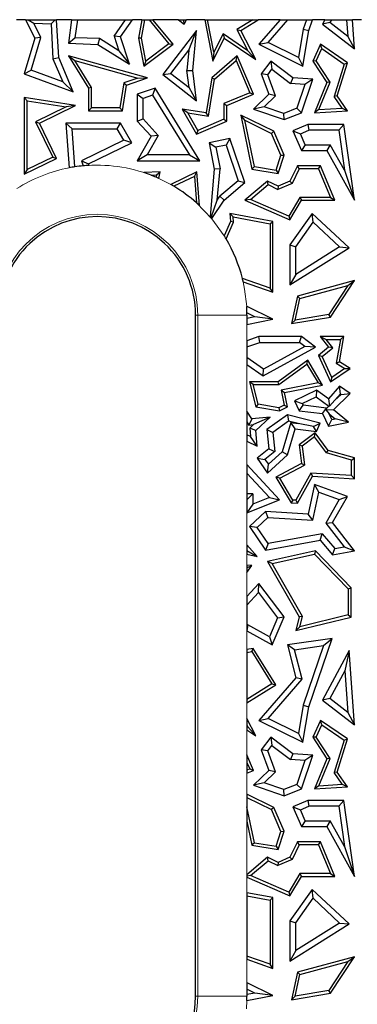
# Model space of a CAD drawing. Units: millimetres. Extents: x 0 to 420, y 0 to 297.
# Drawn here: x 193 to 202, y 198 to 222 of the extents above; entities that cross this region are included whole.
import ezdxf

# ---------------------------------------------------------------- set-up
doc = ezdxf.new("R2010")
doc.units = ezdxf.units.MM

msp = doc.modelspace()

# ---------------------------------------------------------------- linework, layer by layer
at = {"color": 7, "linetype": 'Continuous', "lineweight": 25}
for p, q in [((193.5728, 222.3266), (193.3518, 222.3266)), ((193.5728, 222.3266), (193.7989, 221.877)), ((193.5728, 222.3266), (193.6381, 222.3266)), ((193.6381, 222.3266), (193.7749, 222.2387)), ((193.6381, 222.3266), (194.2987, 222.3266)), ((194.1965, 222.2227), (194.2987, 222.3266)), ((194.2987, 222.3266), (194.332, 222.3266)), ((194.6977, 222.3266), (194.332, 222.3266)), ((194.3829, 221.4077), (194.332, 222.3266)), ((194.6977, 222.3266), (194.6185, 221.7522)), ((194.6977, 222.3266), (194.8401, 222.3266)), ((194.8401, 222.3266), (194.7795, 221.8873)), ((194.8401, 222.3266), (196.0117, 222.3266)), ((195.7356, 221.9288), (196.0117, 222.3266)), ((195.8915, 221.906), (196.1834, 222.3266)), ((196.0117, 222.3266), (196.1834, 222.3266)), ((196.4139, 222.3266), (196.1834, 222.3266)), ((196.4139, 222.3266), (196.3336, 221.877)), ((196.4053, 221.8772), (196.4855, 222.3266)), ((196.4139, 222.3266), (196.4855, 222.3266)), ((196.4855, 222.3266), (196.5894, 222.3266)), ((196.5894, 222.3266), (197.0717, 221.7393)), ((196.5894, 222.3266), (196.6807, 222.3266)), ((197.3032, 222.3266), (196.6807, 222.3266)), ((197.173, 221.7272), (196.6807, 222.3266)), ((197.3032, 222.3266), (197.4436, 222.2181)), ((197.3032, 222.3266), (197.4213, 222.3266)), ((197.4213, 222.3266), (197.4436, 222.2181)), ((197.4213, 222.3266), (197.5039, 222.3266)), ((197.4436, 222.2181), (197.5039, 222.3266)), ((197.9463, 222.3266), (197.5039, 222.3266)), ((197.9463, 222.3266), (198.1423, 221.3176)), ((197.9463, 222.3266), (198.0181, 222.3266)), ((198.1719, 221.5346), (198.0181, 222.3266)), ((198.0181, 222.3266), (199.1211, 222.3266)), ((199.1211, 222.3266), (198.7343, 222.0844)), ((198.8269, 222.0592), (199.2539, 222.3266)), ((199.1211, 222.3266), (199.2539, 222.3266)), ((199.7922, 222.3266), (199.2539, 222.3266)), ((199.7922, 222.3266), (199.2717, 221.7272)), ((199.4974, 221.772), (199.979, 222.3266)), ((199.7922, 222.3266), (199.979, 222.3266)), ((199.979, 222.3266), (200.4305, 222.3266)), ((200.4305, 222.3266), (200.3509, 222.0941)), ((200.4305, 222.3266), (200.5796, 222.3266)), ((200.488, 222.0592), (200.5796, 222.3266)), ((200.8824, 222.3266), (200.5796, 222.3266)), ((200.8824, 222.3266), (200.8245, 222.2181)), ((201.005, 222.2568), (200.8245, 222.2181)), ((200.8824, 222.3266), (201.0423, 222.3266)), ((201.0423, 222.3266), (201.005, 222.2568)), ((201.4399, 221.9204), (201.005, 222.2568)), ((201.0423, 222.3266), (201.4103, 222.3266)), ((201.4103, 222.3266), (201.4399, 221.9204)), ((201.4103, 222.3266), (201.5518, 222.3266)), ((201.7728, 222.3266), (201.5518, 222.3266)), ((201.6035, 221.6154), (201.5518, 222.3266)), ((193.9501, 221.8904), (193.7749, 222.2387)), ((193.7749, 222.2387), (194.1965, 222.2227)), ((194.1965, 222.2227), (194.2434, 221.3754)), ((197.7484, 222.0592), (196.9215, 220.9901)), ((197.561, 221.5864), (197.7484, 222.0592)), ((197.6548, 221.0896), (197.7484, 222.0592)), ((198.7343, 222.0844), (199.0027, 221.5679)), ((198.7343, 222.0844), (198.8269, 222.0592)), ((199.194, 221.3528), (198.8269, 222.0592)), ((200.3509, 222.0941), (200.2335, 221.4039)), ((200.3406, 221.1926), (200.488, 222.0592)), ((200.3509, 222.0941), (200.488, 222.0592)), ((200.8245, 222.2181), (201.6035, 221.6154)), ((193.7989, 221.877), (193.5416, 221.0093)), ((193.7144, 221.0958), (193.9501, 221.8904)), ((193.9501, 221.8904), (193.7989, 221.877)), ((194.6185, 221.7522), (194.7795, 221.8873)), ((195.381, 221.8645), (194.7795, 221.8873)), ((195.381, 221.8645), (195.3382, 221.7249)), ((195.8529, 221.5705), (195.381, 221.8645)), ((195.8915, 221.906), (195.7356, 221.9288)), ((195.7356, 221.9288), (195.8529, 221.5705)), ((196.1076, 221.2456), (195.8915, 221.906)), ((196.4053, 221.8772), (196.3336, 221.877)), ((196.3336, 221.877), (196.4615, 221.1926)), ((196.51, 221.3172), (196.4053, 221.8772)), ((198.1423, 221.3176), (198.422, 221.877)), ((198.395, 221.9806), (198.1719, 221.5346)), ((199.0027, 221.5679), (198.395, 221.9806)), ((198.395, 221.9806), (198.422, 221.877)), ((198.422, 221.877), (199.194, 221.3528)), ((199.2717, 221.7272), (199.4974, 221.772)), ((200.2335, 221.4039), (199.4974, 221.772)), ((201.4399, 221.9204), (201.6035, 221.6154)), ((194.6185, 221.7522), (195.3382, 221.7249)), ((195.3382, 221.7249), (196.1076, 221.2456)), ((195.8529, 221.5705), (196.1076, 221.2456)), ((196.4615, 221.1926), (197.173, 221.7272)), ((197.0717, 221.7393), (196.51, 221.3172)), ((197.0717, 221.7393), (197.173, 221.7272)), ((197.1194, 221.0154), (197.561, 221.5864)), ((197.561, 221.5864), (197.5129, 221.0875)), ((198.1719, 221.5346), (198.1423, 221.3176)), ((199.194, 221.3528), (199.0027, 221.5679)), ((199.2717, 221.7272), (200.3406, 221.1926)), ((200.774, 221.7272), (200.5866, 221.3161)), ((200.6669, 221.3221), (200.8033, 221.6215)), ((200.8033, 221.6215), (200.774, 221.7272)), ((201.4325, 221.2748), (200.774, 221.7272)), ((200.8033, 221.6215), (201.3497, 221.2461)), ((194.2434, 221.3754), (194.3829, 221.4077)), ((194.2434, 221.3754), (194.4823, 220.8114)), ((194.7395, 220.5657), (194.3829, 221.4077)), ((194.6185, 221.4493), (195.11, 220.6576)), ((194.6185, 221.4493), (194.7738, 221.3328)), ((196.5522, 220.9108), (194.6185, 221.4493)), ((195.1806, 220.6777), (194.7738, 221.3328)), ((194.7738, 221.3328), (196.3147, 220.9037)), ((196.51, 221.3172), (196.4615, 221.1926)), ((198.738, 221.4493), (198.1182, 220.9108)), ((198.1839, 220.8745), (198.711, 221.3323)), ((198.711, 221.3323), (198.738, 221.4493)), ((198.711, 221.3323), (199.0443, 220.5457)), ((199.1367, 220.5083), (198.738, 221.4493)), ((199.5608, 221.3161), (199.3279, 221.0093)), ((199.5608, 221.3161), (199.5878, 221.1185)), ((200.0947, 220.9108), (199.5608, 221.3161)), ((200.2335, 221.4039), (200.3406, 221.1926)), ((200.6669, 221.3221), (200.5866, 221.3161)), ((200.5866, 221.3161), (200.9266, 220.7937)), ((201.0059, 220.8012), (200.6669, 221.3221)), ((193.5416, 221.0093), (193.7144, 221.0958)), ((194.4823, 220.8114), (193.7144, 221.0958)), ((197.5129, 221.0875), (197.6548, 221.0896)), ((197.5657, 220.6702), (197.5129, 221.0875)), ((197.7484, 220.3506), (197.6548, 221.0896)), ((199.4867, 220.9852), (199.5878, 221.1185)), ((199.5878, 221.1185), (200.0428, 220.7731)), ((201.3497, 221.2461), (201.1031, 220.4554)), ((201.1807, 220.4674), (201.4325, 221.2748)), ((201.3497, 221.2461), (201.4325, 221.2748)), ((193.5416, 221.0093), (194.7395, 220.5657)), ((194.4823, 220.8114), (194.7395, 220.5657)), ((196.3147, 220.9037), (195.9742, 220.7865)), ((196.0373, 220.7337), (196.5522, 220.9108)), ((196.3147, 220.9037), (196.5522, 220.9108)), ((196.9215, 220.9901), (197.1194, 221.0154)), ((196.9215, 220.9901), (197.7484, 220.3506)), ((197.1194, 221.0154), (197.5657, 220.6702)), ((198.1182, 220.9108), (197.9841, 220.059)), ((198.0429, 219.979), (198.1839, 220.8745)), ((198.1182, 220.9108), (198.1839, 220.8745)), ((199.4867, 220.9852), (199.3279, 221.0093)), ((199.3279, 221.0093), (199.5096, 220.5083)), ((199.6733, 220.4707), (199.4867, 220.9852)), ((200.0947, 220.9108), (200.0428, 220.7731)), ((200.5866, 220.8757), (200.0947, 220.9108)), ((200.3068, 220.059), (200.5866, 220.8757)), ((200.5866, 220.8757), (200.3938, 220.7481)), ((200.7338, 220.1359), (201.0059, 220.8012)), ((201.0059, 220.8012), (200.9266, 220.7937)), ((195.1806, 220.6777), (195.11, 220.6576)), ((195.11, 220.6576), (195.11, 220.1061)), ((195.1806, 220.1766), (195.1806, 220.6777)), ((195.9742, 220.7865), (195.8785, 220.1766)), ((195.9388, 220.1061), (196.0373, 220.7337)), ((195.9742, 220.7865), (196.0373, 220.7337)), ((196.7367, 220.6576), (196.3007, 220.5083)), ((196.7367, 220.6576), (196.6758, 220.4876)), ((197.8267, 218.8893), (196.7367, 220.6576)), ((197.7484, 220.3506), (197.5657, 220.6702)), ((200.3938, 220.7481), (200.0428, 220.7731)), ((200.3938, 220.7481), (200.1944, 220.1661)), ((200.9266, 220.7937), (200.6261, 220.059)), ((193.5416, 220.4303), (193.5416, 218.5608)), ((193.6121, 220.3478), (193.5416, 220.4303)), ((194.7966, 220.2334), (193.5416, 220.4303)), ((193.6121, 218.6732), (193.6121, 220.3478)), ((193.6121, 220.3478), (194.5629, 220.1987)), ((196.3007, 220.5083), (196.4417, 220.4075)), ((196.3007, 220.5083), (196.3007, 219.8512)), ((196.6758, 220.4876), (196.4417, 220.4075)), ((196.4417, 219.9063), (196.4417, 220.4075)), ((196.6758, 220.4876), (197.574, 219.0304)), ((199.0443, 220.5457), (198.4175, 220.2801)), ((198.488, 220.2334), (199.1367, 220.5083)), ((199.0443, 220.5457), (199.1367, 220.5083)), ((199.5096, 220.5083), (199.1367, 220.1457)), ((199.6733, 220.4707), (199.3997, 220.2047)), ((199.6733, 220.4707), (199.5096, 220.5083)), ((201.1807, 220.4674), (201.1031, 220.4554)), ((201.3026, 220.1692), (201.1031, 220.4554)), ((201.4325, 220.1061), (201.1807, 220.4674)), ((194.5629, 220.1987), (193.8184, 219.8383)), ((193.9126, 219.8056), (194.7966, 220.2334)), ((194.7966, 220.2334), (194.5629, 220.1987)), ((195.1806, 220.1766), (195.11, 220.1061)), ((195.11, 220.1061), (195.9388, 220.1061)), ((195.8785, 220.1766), (195.1806, 220.1766)), ((195.8785, 220.1766), (195.9388, 220.1061)), ((197.534, 220.0545), (197.4004, 220.1457)), ((197.9841, 220.059), (197.4004, 220.1457)), ((197.4004, 220.1457), (197.7484, 219.5389)), ((198.4175, 220.2801), (198.4175, 219.899)), ((198.4175, 220.2801), (198.488, 220.2334)), ((198.488, 219.8523), (198.488, 220.2334)), ((199.3997, 220.2047), (199.1367, 220.1457)), ((199.1367, 220.1457), (199.8825, 219.8901)), ((199.8789, 220.0405), (199.3997, 220.2047)), ((200.1944, 220.1661), (199.8789, 220.0405)), ((200.1944, 220.1661), (200.3068, 220.059)), ((200.7338, 220.1359), (200.6261, 220.059)), ((200.6261, 220.059), (201.4325, 220.1061)), ((200.7338, 220.1359), (201.3026, 220.1692)), ((201.3026, 220.1692), (201.4325, 220.1061)), ((196.3007, 219.8512), (196.4417, 219.9063)), ((196.3007, 219.8512), (196.6372, 219.486)), ((196.8105, 219.5062), (196.4417, 219.9063)), ((197.7784, 219.6282), (197.534, 220.0545)), ((197.534, 220.0545), (198.0429, 219.979)), ((197.7484, 219.5389), (198.488, 219.8523)), ((198.4175, 219.899), (197.7784, 219.6282)), ((198.0429, 219.979), (197.9841, 220.059)), ((198.4175, 219.899), (198.488, 219.8523)), ((198.8269, 220.0012), (199.0992, 218.6842)), ((198.925, 219.875), (198.8269, 220.0012)), ((199.6354, 219.6076), (198.8269, 220.0012)), ((199.1585, 218.7458), (198.925, 219.875)), ((198.925, 219.875), (199.5808, 219.5557)), ((199.8825, 219.8901), (199.8789, 220.0405)), ((199.8825, 219.8901), (200.3068, 220.059)), ((193.8184, 219.8383), (194.2361, 218.9752)), ((193.8184, 219.8383), (193.9126, 219.8056)), ((194.3303, 218.9424), (193.9126, 219.8056)), ((194.7098, 219.6645), (194.558, 219.8056)), ((195.8915, 219.8056), (194.558, 219.8056)), ((194.558, 219.8056), (194.6383, 218.7158)), ((194.7098, 219.6645), (195.8103, 219.6645)), ((194.778, 218.7397), (194.7098, 219.6645)), ((195.8103, 219.6645), (195.8915, 219.8056)), ((195.9701, 219.3898), (195.8103, 219.6645)), ((196.1685, 219.3291), (195.8915, 219.8056)), ((197.7784, 219.6282), (197.7484, 219.5389)), ((199.6354, 219.6076), (199.5808, 219.5557)), ((199.8825, 219.0244), (199.6354, 219.6076)), ((200.4626, 219.7737), (200.1019, 219.6209)), ((200.1019, 219.6209), (200.2869, 219.5461)), ((200.1019, 219.6209), (200.3068, 219.1374)), ((200.2869, 219.5461), (200.4913, 219.6327)), ((200.4626, 219.7737), (200.4913, 219.6327)), ((201.3416, 219.7737), (200.4626, 219.7737)), ((201.2191, 219.6327), (200.4913, 219.6327)), ((201.3416, 219.7737), (201.2191, 219.6327)), ((201.2191, 219.6327), (201.3577, 218.6551)), ((201.6035, 217.9259), (201.3416, 219.7737)), ((195.9701, 219.3898), (194.9358, 218.8894)), ((196.1685, 219.3291), (195.9701, 219.3898)), ((196.6372, 219.486), (196.3007, 218.8893)), ((196.8105, 219.5062), (196.5422, 219.0304)), ((196.8105, 219.5062), (196.6372, 219.486)), ((198.5601, 219.429), (198.0523, 219.3291)), ((198.5601, 219.429), (198.4667, 219.2668)), ((198.9298, 218.3543), (198.5601, 219.429)), ((199.8073, 219.0212), (199.5808, 219.5557)), ((200.4002, 219.2785), (200.2869, 219.5461)), ((195.11, 218.817), (196.1685, 219.3291)), ((198.0523, 219.3291), (198.218, 219.2179)), ((198.0523, 219.3291), (198.1793, 218.6842)), ((198.4667, 219.2668), (198.218, 219.2179)), ((198.218, 219.2179), (198.3215, 218.6918)), ((198.4667, 219.2668), (198.765, 218.3998)), ((200.4002, 219.2785), (200.3068, 219.1374)), ((200.3068, 219.1374), (200.9266, 219.1374)), ((200.4002, 219.2785), (201.0094, 219.2785)), ((201.0094, 219.2785), (200.9266, 219.1374)), ((200.9266, 219.1374), (201.6035, 217.9259)), ((201.3577, 218.6551), (201.0094, 219.2785)), ((193.5416, 218.5608), (194.3303, 218.9424)), ((194.2361, 218.9752), (193.6121, 218.6732)), ((194.2361, 218.9752), (194.3303, 218.9424)), ((194.9358, 218.8894), (194.979, 218.7644)), ((194.9358, 218.8894), (195.11, 218.817)), ((196.5422, 219.0304), (196.3007, 218.8893)), ((196.3007, 218.8893), (197.8267, 218.8893)), ((197.574, 219.0304), (196.5422, 219.0304)), ((197.574, 219.0304), (197.8267, 218.8893)), ((199.6881, 218.6572), (199.8073, 219.0212)), ((199.7362, 218.5777), (199.8825, 219.0244)), ((199.8073, 219.0212), (199.8825, 219.0244)), ((193.6121, 218.6732), (193.5416, 218.5608)), ((195.1245, 218.7752), (195.11, 218.817)), ((198.1793, 218.6842), (198.0774, 217.5284)), ((198.3215, 218.6918), (198.1793, 218.6842)), ((198.2545, 217.9308), (198.3215, 218.6918)), ((199.1585, 218.7458), (199.0992, 218.6842)), ((199.0992, 218.6842), (199.7362, 218.5777)), ((199.1585, 218.7458), (199.6881, 218.6572)), ((199.6881, 218.6572), (199.7362, 218.5777)), ((200.2112, 218.765), (200.0288, 218.3903)), ((200.2553, 218.6945), (200.0806, 218.3357)), ((200.2553, 218.6945), (200.2112, 218.765)), ((200.7709, 218.765), (200.2112, 218.765)), ((200.7242, 218.6945), (200.2553, 218.6945)), ((200.7242, 218.6945), (200.7709, 218.765)), ((200.7242, 218.6945), (201.02, 217.9964)), ((201.1265, 217.9259), (200.7709, 218.765)), ((201.3577, 218.6551), (201.6035, 217.9259)), ((196.8595, 218.6154), (196.4621, 218.5988)), ((196.6393, 218.5356), (196.7729, 218.5412)), ((196.7729, 218.5412), (196.7619, 218.4857)), ((196.7729, 218.5412), (196.8595, 218.6154)), ((196.828, 218.4566), (196.8595, 218.6154)), ((197.7584, 218.6154), (197.1199, 218.3086)), ((197.6959, 218.5071), (197.1937, 218.2658)), ((197.6959, 218.5071), (197.7584, 218.6154)), ((197.6959, 218.5071), (197.7448, 217.8633)), ((197.8208, 217.7941), (197.7584, 218.6154)), ((198.765, 218.3998), (198.3164, 218.0213)), ((198.422, 217.9259), (198.9298, 218.3543)), ((198.765, 218.3998), (198.9298, 218.3543)), ((199.4816, 218.3903), (198.9298, 217.9259)), ((199.0625, 217.9454), (199.492, 218.3069)), ((199.492, 218.3069), (199.4816, 218.3903)), ((199.7362, 218.2664), (199.4816, 218.3903)), ((199.492, 218.3069), (199.7342, 218.1889)), ((200.0806, 218.3357), (199.7342, 218.1889)), ((199.7362, 218.2664), (199.7342, 218.1889)), ((200.0288, 218.3903), (199.7362, 218.2664)), ((200.0806, 218.3357), (200.0288, 218.3903)), ((198.1007, 217.5014), (198.2545, 217.9308)), ((198.1179, 217.4811), (198.422, 217.9259)), ((198.2545, 217.9308), (198.3164, 218.0213)), ((198.3164, 218.0213), (198.422, 217.9259)), ((199.0625, 217.9454), (198.9298, 217.9259)), ((198.9298, 217.9259), (200.0288, 217.4513)), ((199.9995, 217.5408), (199.0625, 217.9454)), ((200.2664, 217.9964), (199.9995, 217.5408)), ((200.0288, 217.4513), (200.3068, 217.9259)), ((201.02, 217.9964), (200.2664, 217.9964)), ((200.2664, 217.9964), (200.3068, 217.9259)), ((200.3068, 217.9259), (201.1265, 217.9259)), ((201.02, 217.9964), (201.1265, 217.9259)), ((198.5601, 217.6055), (198.5782, 217.406)), ((198.6388, 217.5188), (198.5601, 217.6055)), ((199.6117, 217.406), (198.5601, 217.6055)), ((198.6501, 217.3941), (198.6388, 217.5188)), ((198.6388, 217.5188), (199.5412, 217.3476)), ((199.9995, 217.5408), (200.0288, 217.4513)), ((200.5728, 217.6055), (200.0288, 216.8386)), ((200.5944, 217.3922), (200.5728, 217.6055)), ((201.4715, 216.7655), (200.5728, 217.6055)), ((198.5782, 217.406), (198.424, 217.0604)), ((198.4685, 216.9871), (198.6501, 217.3941)), ((198.6501, 217.3941), (198.5782, 217.406)), ((199.5412, 217.3476), (199.6117, 217.406)), ((199.5412, 217.3476), (199.5412, 215.7827)), ((199.6117, 215.6834), (199.6117, 217.406)), ((200.1699, 216.7936), (200.5944, 217.3922)), ((200.5944, 217.3922), (201.2412, 216.7876)), ((200.0288, 216.8386), (200.1699, 216.7936)), ((200.0288, 216.8386), (200.0288, 215.861)), ((200.0288, 215.861), (201.4715, 216.7655)), ((200.1699, 216.1159), (200.1699, 216.7936)), ((201.2412, 216.7876), (200.1699, 216.1159)), ((201.2412, 216.7876), (201.4715, 216.7655)), ((199.5412, 215.7827), (198.8672, 216.0179)), ((200.1699, 216.1159), (200.0288, 215.861)), ((198.8867, 215.9363), (199.6117, 215.6834)), ((199.6117, 215.6834), (199.5412, 215.7827)), ((201.6035, 215.9673), (200.2112, 215.5872)), ((200.2711, 215.5304), (201.4422, 215.8501)), ((201.4422, 215.8501), (200.9749, 215.1391)), ((201.0169, 215.0745), (201.6035, 215.9673)), ((201.4422, 215.8501), (201.6035, 215.9673)), ((200.2112, 215.5872), (200.0669, 214.9192)), ((200.1577, 215.0055), (200.2711, 215.5304)), ((200.2711, 215.5304), (200.2112, 215.5872)), ((198.9803, 215.3332), (198.9715, 215.337)), ((198.9803, 215.3332), (198.9726, 215.3167)), ((199.6117, 215.0246), (198.9803, 215.3332)), ((197.7235, 198.5266), (197.7235, 215.1266)), ((199.1739, 215.0816), (198.9772, 215.1777)), ((198.9776, 215.1266), (198.9776, 215.0426)), ((199.1739, 215.0816), (198.9776, 215.0426)), ((198.9776, 215.0426), (198.9776, 214.8988)), ((199.6117, 215.0246), (199.1739, 215.0816)), ((200.0669, 214.9192), (201.0169, 215.0745)), ((200.9749, 215.1391), (200.1577, 215.0055)), ((201.0169, 215.0745), (200.9749, 215.1391)), ((198.9776, 214.8988), (199.6117, 215.0246)), ((200.1577, 215.0055), (200.0669, 214.9192)), ((199.2717, 214.6015), (198.9776, 214.4996)), ((199.2954, 214.4605), (199.2717, 214.6015)), ((200.3068, 214.6015), (199.2717, 214.6015)), ((200.2598, 214.4605), (200.3068, 214.6015)), ((200.6534, 214.3415), (200.3068, 214.6015)), ((200.762, 214.6015), (200.9721, 214.3415)), ((200.762, 214.6015), (200.9096, 214.531)), ((201.3416, 214.6015), (200.762, 214.6015)), ((201.2359, 213.9867), (201.3416, 214.6015)), ((201.2579, 214.531), (201.3416, 214.6015)), ((198.9776, 214.4996), (198.9776, 214.3503)), ((198.9776, 214.3503), (199.2954, 214.4605)), ((198.9776, 214.3503), (198.9776, 214.0918)), ((199.2954, 214.4605), (200.2598, 214.4605)), ((199.376, 213.6422), (200.6534, 214.3415)), ((200.3936, 214.3601), (199.385, 213.8079)), ((200.3936, 214.3601), (200.2598, 214.4605)), ((200.6534, 214.3415), (200.3936, 214.3601)), ((200.9721, 214.3415), (200.7268, 214.1394)), ((200.8134, 214.1194), (201.0708, 214.3316)), ((201.0708, 214.3316), (200.9096, 214.531)), ((200.9096, 214.531), (201.2579, 214.531)), ((201.0708, 214.3316), (200.9721, 214.3415)), ((201.2579, 214.531), (201.1583, 213.9515)), ((199.385, 213.8079), (198.9776, 214.0918)), ((198.9776, 214.0918), (198.9776, 213.9198)), ((200.8134, 214.1194), (200.7268, 214.1394)), ((200.7268, 214.1394), (201.0169, 213.5025)), ((201.0464, 213.6078), (200.8134, 214.1194)), ((198.9776, 213.9198), (199.376, 213.6422)), ((200.4626, 214.0291), (199.7362, 213.5025)), ((199.7591, 213.4319), (200.4416, 213.9267)), ((200.4416, 213.9267), (200.4626, 214.0291)), ((200.4416, 213.9267), (200.7129, 213.4716)), ((200.8249, 213.4216), (200.4626, 214.0291)), ((201.1583, 213.9515), (201.2359, 213.9867)), ((201.1583, 213.9515), (201.3659, 213.8247)), ((201.496, 213.8278), (201.2359, 213.9867)), ((199.376, 213.6422), (199.385, 213.8079)), ((201.0169, 213.5025), (201.496, 213.8278)), ((201.0464, 213.6078), (201.0169, 213.5025)), ((201.3659, 213.8247), (201.0464, 213.6078)), ((201.3659, 213.8247), (201.496, 213.8278)), ((199.1295, 213.4319), (199.0388, 213.5025)), ((199.7362, 213.5025), (199.0388, 213.5025)), ((199.0388, 213.5025), (199.194, 212.8907)), ((199.251, 212.9528), (199.1295, 213.4319)), ((199.1295, 213.4319), (199.7591, 213.4319)), ((199.7591, 213.4319), (199.7362, 213.5025)), ((200.7129, 213.4716), (199.8137, 213.2962)), ((199.8964, 213.2405), (200.8249, 213.4216)), ((200.8249, 213.4216), (200.7129, 213.4716)), ((201.2359, 213.3931), (200.9721, 213.0878)), ((201.2595, 213.2047), (201.2359, 213.3931)), ((201.496, 213.2119), (201.2359, 213.3931)), ((199.8137, 213.2962), (199.885, 212.9306)), ((199.8137, 213.2962), (199.8964, 213.2405)), ((199.9647, 212.8907), (199.8964, 213.2405)), ((200.6777, 213.2972), (200.1386, 213.0366)), ((200.327, 212.971), (200.6639, 213.1339)), ((200.6777, 213.2972), (200.6639, 213.1339)), ((200.6639, 213.1339), (200.98, 212.9091)), ((200.9721, 213.0878), (200.6777, 213.2972)), ((201.0869, 212.8163), (201.496, 213.2119)), ((201.1264, 213.0506), (201.2595, 213.2047)), ((201.1264, 213.0506), (201.2747, 213.1941)), ((201.2595, 213.2047), (201.2747, 213.1941)), ((201.2747, 213.1941), (201.496, 213.2119)), ((199.251, 212.9528), (199.194, 212.8907)), ((199.194, 212.8907), (199.7692, 212.7962)), ((199.7586, 212.8694), (199.251, 212.9528)), ((199.885, 212.9306), (199.7586, 212.8694)), ((199.7692, 212.7962), (199.9647, 212.8907)), ((199.885, 212.9306), (199.9647, 212.8907)), ((200.1386, 213.0366), (200.327, 212.971)), ((200.1386, 213.0366), (200.2549, 212.7962)), ((200.2549, 212.7962), (200.3483, 212.927)), ((200.327, 212.971), (200.3483, 212.927)), ((200.9179, 212.8581), (200.3483, 212.927)), ((200.9209, 212.852), (200.98, 212.9091)), ((200.9721, 213.0878), (200.9935, 212.9101)), ((200.9935, 212.9101), (200.98, 212.9091)), ((201.1264, 213.0506), (200.9935, 212.9101)), ((199.0992, 212.594), (198.9776, 212.7845)), ((198.9776, 212.7845), (198.9776, 212.5223)), ((199.9647, 212.6938), (199.4625, 212.3355)), ((199.7586, 212.8694), (199.7692, 212.7962)), ((199.9647, 212.6938), (199.9936, 212.5412)), ((200.762, 212.4941), (199.9647, 212.6938)), ((200.2549, 212.7962), (200.8245, 212.7273)), ((200.8245, 212.7273), (200.9179, 212.8581)), ((200.8245, 212.7273), (200.9721, 212.422)), ((200.9132, 212.8089), (200.9209, 212.852)), ((201.0869, 212.8163), (200.9132, 212.8089)), ((200.9132, 212.8089), (200.9866, 212.7161)), ((200.9209, 212.852), (200.9179, 212.8581)), ((201.0519, 212.5809), (200.9866, 212.7161)), ((200.9866, 212.7161), (201.1334, 212.5964)), ((201.457, 212.5147), (201.0869, 212.8163)), ((198.9776, 212.5223), (199.027, 212.445)), ((198.9776, 212.5223), (198.9776, 212.2061)), ((199.0992, 212.594), (199.027, 212.445)), ((199.027, 212.445), (199.1396, 212.4562)), ((199.0479, 212.3725), (199.1396, 212.4562)), ((199.5485, 212.6388), (199.0992, 212.594)), ((199.5485, 212.6388), (199.1396, 212.4562)), ((199.194, 212.3149), (199.5485, 212.6388)), ((199.9936, 212.5412), (199.611, 212.2682)), ((200.0501, 212.5043), (199.8405, 211.7961)), ((200.2253, 212.4831), (199.9936, 212.5412)), ((200.0501, 212.5043), (200.2253, 212.4831)), ((200.1515, 212.3499), (200.0501, 212.5043)), ((200.6028, 212.4133), (200.2253, 212.4831)), ((200.6028, 212.4133), (200.762, 212.4941)), ((200.6777, 212.2863), (200.6028, 212.4133)), ((200.6777, 212.2863), (200.762, 212.4941)), ((200.9721, 212.422), (201.0519, 212.5809)), ((200.9721, 212.422), (201.457, 212.5147)), ((201.0519, 212.5809), (201.1334, 212.5964)), ((201.457, 212.5147), (201.1334, 212.5964)), ((199.0644, 212.1643), (198.9776, 212.2061)), ((198.9776, 212.2061), (198.9776, 212.0495)), ((199.194, 212.3149), (199.0479, 212.3725)), ((199.0479, 212.3725), (199.0644, 212.1643)), ((199.2244, 211.9305), (199.0644, 212.1643)), ((199.2244, 211.9305), (199.194, 212.3149)), ((199.4625, 212.3355), (199.611, 212.2682)), ((199.4625, 212.3355), (199.5096, 211.8636)), ((199.611, 212.2682), (199.6576, 211.8009)), ((199.9647, 211.7184), (200.1515, 212.3499)), ((200.1515, 212.3499), (200.6777, 212.2863)), ((200.6419, 212.2545), (200.2549, 211.9631)), ((200.6277, 212.1555), (200.6419, 212.2545)), ((200.9603, 211.8266), (200.6419, 212.2545)), ((198.9776, 212.0495), (199.2244, 211.9305)), ((200.3295, 211.931), (200.2549, 211.9631)), ((200.2549, 211.9631), (200.3068, 211.5062)), ((200.6277, 212.1555), (200.3295, 211.931)), ((200.3295, 211.931), (200.3823, 211.4661)), ((200.918, 211.7653), (200.6277, 212.1555)), ((198.979, 211.7914), (198.9776, 211.7921)), ((198.9776, 211.7921), (198.9776, 211.7915)), ((198.9776, 211.7915), (198.9776, 211.7909)), ((198.9776, 211.7915), (198.979, 211.7914)), ((198.9776, 211.7909), (198.979, 211.7914)), ((199.5096, 211.8636), (199.2244, 211.6376)), ((199.6576, 211.8009), (199.4172, 211.6103)), ((199.4816, 211.2771), (199.9647, 211.7184)), ((199.504, 211.4886), (199.8405, 211.7961)), ((199.5096, 211.8636), (199.6576, 211.8009)), ((199.9647, 211.7184), (199.8405, 211.7961)), ((200.918, 211.7653), (200.9603, 211.8266)), ((201.533, 211.5908), (200.918, 211.7653)), ((201.6035, 211.6441), (200.9603, 211.8266)), ((198.9776, 211.4811), (198.9776, 211.2734)), ((199.7692, 210.6252), (198.9776, 211.4811)), ((199.2244, 211.6376), (199.4172, 211.6103)), ((199.2244, 211.6376), (199.4816, 211.2771)), ((199.4172, 211.6103), (199.504, 211.4886)), ((199.4816, 211.2771), (199.504, 211.4886)), ((200.3068, 211.5062), (199.6801, 211.1783)), ((199.779, 211.1504), (200.3823, 211.4661)), ((200.3068, 211.5062), (200.3823, 211.4661)), ((201.533, 211.5908), (201.6035, 211.6441)), ((201.533, 211.2126), (201.533, 211.5908)), ((201.6035, 211.1375), (201.6035, 211.6441)), ((198.9776, 211.2734), (199.5268, 210.6795)), ((198.9776, 211.2734), (198.9776, 210.7663)), ((200.5391, 211.2757), (200.1712, 210.6142)), ((200.2112, 210.541), (200.5791, 211.2025)), ((201.533, 211.2126), (200.5391, 211.2757)), ((200.5391, 211.2757), (200.5791, 211.2025)), ((200.5791, 211.2025), (201.6035, 211.1375)), ((201.533, 211.2126), (201.6035, 211.1375)), ((199.779, 211.1504), (199.6801, 211.1783)), ((199.6801, 211.1783), (200.056, 210.5509)), ((200.0975, 210.6189), (199.779, 211.1504)), ((200.6261, 210.9987), (200.4702, 210.2731)), ((200.73, 210.8108), (200.6261, 210.9987)), ((201.4325, 210.7054), (200.6261, 210.9987)), ((199.12, 210.7663), (198.9776, 210.7663)), ((198.9776, 210.7663), (198.9776, 210.6252)), ((198.979, 210.6252), (199.12, 210.7663)), ((199.12, 210.7663), (199.12, 210.5151)), ((200.5826, 210.1247), (200.73, 210.8108)), ((200.73, 210.8108), (201.2273, 210.6299)), ((198.9776, 210.6252), (198.979, 210.6252)), ((198.979, 210.6252), (198.979, 210.306)), ((198.979, 210.306), (199.7692, 210.6252)), ((199.12, 210.5151), (198.979, 210.306)), ((199.5268, 210.6795), (199.12, 210.5151)), ((199.5268, 210.6795), (199.7692, 210.6252)), ((200.0975, 210.6189), (200.056, 210.5509)), ((200.056, 210.5509), (200.2112, 210.541)), ((200.1712, 210.6142), (200.0975, 210.6189)), ((200.1712, 210.6142), (200.2112, 210.541)), ((201.2273, 210.6299), (200.9004, 210.0553)), ((201.0696, 210.0674), (201.4325, 210.7054)), ((201.2273, 210.6299), (201.4325, 210.7054)), ((199.4342, 210.3389), (199.0388, 209.9733)), ((199.4342, 210.3389), (199.4856, 210.1943)), ((200.4702, 210.2731), (199.4342, 210.3389)), ((200.5826, 210.1247), (200.4702, 210.2731)), ((199.4856, 210.1943), (199.2244, 209.9527)), ((199.4856, 210.1943), (200.5826, 210.1247)), ((200.9004, 210.0553), (201.0696, 210.0674)), ((200.9004, 210.0553), (201.3488, 209.4778)), ((201.6035, 209.3797), (201.0696, 210.0674)), ((199.2244, 209.9527), (199.0388, 209.9733)), ((199.0388, 209.9733), (199.4342, 209.4002)), ((199.4987, 209.5551), (199.2244, 209.9527)), ((200.8158, 209.7918), (199.4987, 209.5551)), ((200.762, 209.6388), (200.8158, 209.7918)), ((200.8158, 209.7918), (201.1236, 209.4379)), ((198.9776, 209.5258), (198.9776, 209.3877)), ((199.2244, 209.2419), (198.9776, 209.5258)), ((199.4342, 209.4002), (200.762, 209.6388)), ((199.4987, 209.5551), (199.4342, 209.4002)), ((200.762, 209.6388), (201.0696, 209.2851)), ((198.9776, 209.3877), (199.2244, 209.2419)), ((198.9776, 209.3877), (198.9776, 209.295)), ((198.9776, 209.295), (199.2244, 209.2419)), ((200.6534, 209.3797), (199.4816, 209.1213)), ((199.5905, 209.0731), (200.63, 209.3024)), ((200.6534, 209.3797), (200.63, 209.3024)), ((200.63, 209.3024), (201.4483, 208.4536)), ((201.5188, 208.482), (200.6534, 209.3797)), ((201.0696, 209.2851), (201.1236, 209.4379)), ((201.0696, 209.2851), (201.6035, 209.3797)), ((201.1236, 209.4379), (201.3488, 209.4778)), ((201.3488, 209.4778), (201.6035, 209.3797)), ((199.5905, 209.0731), (199.4816, 209.1213)), ((199.4816, 209.1213), (200.2549, 207.7694)), ((200.33, 207.7801), (199.5905, 209.0731)), ((199.0992, 209.0228), (198.9776, 209.0318)), ((198.9776, 209.0318), (198.9776, 208.966)), ((198.9776, 208.8537), (199.0992, 209.0228)), ((198.9776, 208.966), (199.0992, 209.0228)), ((198.9776, 208.966), (198.9776, 208.8537)), ((199.2717, 208.5821), (198.9776, 208.2646)), ((199.2604, 208.3624), (199.2717, 208.5821)), ((199.8825, 207.7694), (199.2717, 208.5821)), ((198.9776, 208.0571), (199.2604, 208.3624)), ((199.2604, 208.3624), (199.7211, 207.7495)), ((201.4483, 208.4536), (201.5188, 208.482)), ((201.4483, 208.4536), (201.4483, 207.8193)), ((201.5188, 207.7639), (201.5188, 208.482)), ((198.9776, 208.2646), (198.9776, 208.0571)), ((198.9776, 208.0571), (198.9776, 207.5724)), ((199.7211, 207.7495), (199.5262, 207.2865)), ((199.5952, 207.087), (199.8825, 207.7694)), ((199.7211, 207.7495), (199.8825, 207.7694)), ((200.2549, 207.7694), (200.1739, 207.4345)), ((200.1739, 207.4345), (201.5188, 207.7639)), ((200.33, 207.7801), (200.2549, 207.7694)), ((201.4483, 207.8193), (200.2697, 207.5306)), ((200.2697, 207.5306), (200.33, 207.7801)), ((201.4483, 207.8193), (201.5188, 207.7639)), ((199.0007, 207.5775), (198.9776, 207.5724)), ((198.9776, 207.5724), (198.9776, 207.4279)), ((198.9776, 207.4279), (198.979, 207.4282)), ((199.0007, 207.5775), (198.979, 207.4282)), ((198.979, 207.4282), (199.5952, 207.087)), ((199.5262, 207.2865), (199.0007, 207.5775)), ((200.2697, 207.5306), (200.1739, 207.4345)), ((199.5262, 207.2865), (199.5952, 207.087)), ((201.0578, 207.2422), (199.9647, 207.087)), ((200.488, 205.5792), (201.0578, 207.2422)), ((200.8498, 207.0702), (201.0578, 207.2422)), ((199.1337, 207.0023), (198.9776, 206.972)), ((198.9776, 206.972), (198.9776, 206.9001)), ((198.9776, 206.9001), (199.0992, 206.9237)), ((198.9776, 206.9001), (198.9776, 205.7568)), ((199.0992, 206.9237), (199.1337, 207.0023)), ((199.0992, 206.9237), (199.5834, 206.1362)), ((199.6801, 206.1135), (199.1337, 207.0023)), ((200.1411, 206.9696), (199.9647, 207.087)), ((199.9647, 207.087), (200.1739, 206.2862)), ((200.1411, 206.9696), (200.8498, 207.0702)), ((200.3291, 206.2499), (200.1411, 206.9696)), ((200.8498, 207.0702), (200.3509, 205.6141)), ((201.4715, 206.9497), (200.8245, 205.7381)), ((201.4715, 206.9497), (201.3662, 206.4531)), ((201.6035, 205.1354), (201.4715, 206.9497)), ((201.3662, 206.4531), (201.005, 205.7768)), ((201.3662, 206.4531), (201.4399, 205.4404)), ((200.1739, 206.2862), (199.2717, 205.2472)), ((199.4974, 205.292), (200.3291, 206.2499)), ((200.3291, 206.2499), (200.1739, 206.2862)), ((199.5834, 206.1362), (198.9776, 205.7568)), ((198.9776, 205.6735), (199.6801, 206.1135)), ((199.5834, 206.1362), (199.6801, 206.1135)), ((198.9776, 205.7568), (198.9776, 205.6735)), ((201.005, 205.7768), (200.8245, 205.7381)), ((200.8245, 205.7381), (201.6035, 205.1354)), ((201.4399, 205.4404), (201.005, 205.7768)), ((200.3509, 205.6141), (200.2335, 204.9239)), ((200.3406, 204.7126), (200.488, 205.5792)), ((200.3509, 205.6141), (200.488, 205.5792)), ((198.9776, 205.2892), (198.9776, 205.1362)), ((199.194, 204.8728), (198.9776, 205.2892)), ((199.2717, 205.2472), (199.4974, 205.292)), ((199.2717, 205.2472), (200.3406, 204.7126)), ((200.2335, 204.9239), (199.4974, 205.292)), ((200.774, 205.2472), (200.5866, 204.8361)), ((200.8033, 205.1415), (200.774, 205.2472)), ((201.4325, 204.7948), (200.774, 205.2472)), ((201.4399, 205.4404), (201.6035, 205.1354)), ((198.9776, 205.1362), (199.0027, 205.0879)), ((198.9776, 205.1362), (198.9776, 205.105)), ((199.0027, 205.0879), (198.9776, 205.105)), ((198.9776, 205.105), (198.9776, 205.0197)), ((198.9776, 205.0197), (199.194, 204.8728)), ((199.194, 204.8728), (199.0027, 205.0879)), ((200.6669, 204.8421), (200.8033, 205.1415)), ((200.8033, 205.1415), (201.3497, 204.7661)), ((199.5608, 204.8361), (199.3279, 204.5293)), ((199.5608, 204.8361), (199.5878, 204.6385)), ((200.0947, 204.4308), (199.5608, 204.8361)), ((200.2335, 204.9239), (200.3406, 204.7126)), ((200.6669, 204.8421), (200.5866, 204.8361)), ((200.5866, 204.8361), (200.9266, 204.3137)), ((201.0059, 204.3212), (200.6669, 204.8421)), ((201.3497, 204.7661), (201.1031, 203.9754)), ((201.1807, 203.9874), (201.4325, 204.7948)), ((201.3497, 204.7661), (201.4325, 204.7948)), ((199.4867, 204.5052), (199.3279, 204.5293)), ((199.3279, 204.5293), (199.5096, 204.0283)), ((199.4867, 204.5052), (199.5878, 204.6385)), ((199.6733, 203.9907), (199.4867, 204.5052)), ((199.5878, 204.6385), (200.0428, 204.2931)), ((199.1367, 204.0283), (198.9776, 204.4038)), ((198.9776, 204.4038), (198.9776, 204.223)), ((200.0947, 204.4308), (200.0428, 204.2931)), ((200.3938, 204.2681), (200.0428, 204.2931)), ((200.5866, 204.3957), (200.0947, 204.4308)), ((200.3938, 204.2681), (200.1944, 203.6861)), ((200.3068, 203.579), (200.5866, 204.3957)), ((200.5866, 204.3957), (200.3938, 204.2681)), ((200.9266, 204.3137), (200.6261, 203.579)), ((200.7338, 203.6559), (201.0059, 204.3212)), ((201.0059, 204.3212), (200.9266, 204.3137)), ((198.9776, 204.223), (199.0443, 204.0657)), ((198.9776, 204.223), (198.9776, 204.0374)), ((199.0443, 204.0657), (198.9776, 204.0374)), ((198.9776, 204.0374), (198.9776, 203.9608)), ((198.9776, 203.9608), (199.1367, 204.0283)), ((199.0443, 204.0657), (199.1367, 204.0283)), ((199.5096, 204.0283), (199.1367, 203.6657)), ((199.6733, 203.9907), (199.5096, 204.0283)), ((199.6733, 203.9907), (199.3997, 203.7247)), ((201.1807, 203.9874), (201.1031, 203.9754)), ((201.3026, 203.6892), (201.1031, 203.9754)), ((201.4325, 203.6261), (201.1807, 203.9874)), ((199.3997, 203.7247), (199.1367, 203.6657)), ((199.1367, 203.6657), (199.8825, 203.4101)), ((199.8789, 203.5605), (199.3997, 203.7247)), ((200.1944, 203.6861), (199.8789, 203.5605)), ((199.8825, 203.4101), (199.8789, 203.5605)), ((199.8825, 203.4101), (200.3068, 203.579)), ((200.1944, 203.6861), (200.3068, 203.579)), ((200.7338, 203.6559), (200.6261, 203.579)), ((200.6261, 203.579), (201.4325, 203.6261)), ((200.7338, 203.6559), (201.3026, 203.6892)), ((201.3026, 203.6892), (201.4325, 203.6261)), ((199.6354, 203.1276), (198.9776, 203.4478)), ((198.9776, 203.4478), (198.9776, 203.3694)), ((198.9776, 203.3694), (199.5808, 203.0757)), ((198.9776, 203.3694), (198.9776, 203.1408)), ((200.4626, 203.2937), (200.1019, 203.1409)), ((200.4626, 203.2937), (200.4913, 203.1527)), ((201.3416, 203.2937), (200.4626, 203.2937)), ((201.3416, 203.2937), (201.2191, 203.1527)), ((201.6035, 201.4459), (201.3416, 203.2937)), ((199.1585, 202.2658), (198.9776, 203.1408)), ((198.9776, 203.1408), (198.9776, 202.7925)), ((199.6354, 203.1276), (199.5808, 203.0757)), ((199.8073, 202.5412), (199.5808, 203.0757)), ((199.8825, 202.5444), (199.6354, 203.1276)), ((200.1019, 203.1409), (200.2869, 203.0661)), ((200.1019, 203.1409), (200.3068, 202.6574)), ((200.2869, 203.0661), (200.4913, 203.1527)), ((200.4002, 202.7985), (200.2869, 203.0661)), ((201.2191, 203.1527), (200.4913, 203.1527)), ((201.2191, 203.1527), (201.3577, 202.1751)), ((198.9776, 202.7925), (199.0992, 202.2042)), ((200.4002, 202.7985), (200.3068, 202.6574)), ((200.3068, 202.6574), (200.9266, 202.6574)), ((200.4002, 202.7985), (201.0094, 202.7985)), ((201.0094, 202.7985), (200.9266, 202.6574)), ((200.9266, 202.6574), (201.6035, 201.4459)), ((201.3577, 202.1751), (201.0094, 202.7985)), ((199.6881, 202.1772), (199.8073, 202.5412)), ((199.7362, 202.0977), (199.8825, 202.5444)), ((199.8073, 202.5412), (199.8825, 202.5444)), ((199.1585, 202.2658), (199.0992, 202.2042)), ((199.0992, 202.2042), (199.7362, 202.0977)), ((199.1585, 202.2658), (199.6881, 202.1772)), ((199.6881, 202.1772), (199.7362, 202.0977)), ((200.2112, 202.285), (200.0288, 201.9103)), ((200.2553, 202.2145), (200.0806, 201.8557)), ((200.2553, 202.2145), (200.2112, 202.285)), ((200.7709, 202.285), (200.2112, 202.285)), ((200.7242, 202.2145), (200.2553, 202.2145)), ((200.7242, 202.2145), (200.7709, 202.285)), ((200.7242, 202.2145), (201.02, 201.5164)), ((201.1265, 201.4459), (200.7709, 202.285)), ((201.3577, 202.1751), (201.6035, 201.4459)), ((199.4816, 201.9103), (198.9776, 201.4861)), ((199.492, 201.8269), (199.4816, 201.9103)), ((199.7362, 201.7864), (199.4816, 201.9103)), ((200.0806, 201.8557), (199.7342, 201.7089)), ((200.0288, 201.9103), (199.7362, 201.7864)), ((200.0806, 201.8557), (200.0288, 201.9103)), ((199.0625, 201.4654), (199.492, 201.8269)), ((199.492, 201.8269), (199.7342, 201.7089)), ((199.7362, 201.7864), (199.7342, 201.7089)), ((198.9776, 201.4861), (198.9776, 201.4529)), ((199.0625, 201.4654), (198.9776, 201.4529)), ((198.9776, 201.4529), (198.9776, 201.4253)), ((198.9776, 201.4253), (200.0288, 200.9713)), ((199.9995, 201.0608), (199.0625, 201.4654)), ((200.2664, 201.5164), (199.9995, 201.0608)), ((200.0288, 200.9713), (200.3068, 201.4459)), ((201.02, 201.5164), (200.2664, 201.5164)), ((200.2664, 201.5164), (200.3068, 201.4459)), ((200.3068, 201.4459), (201.1265, 201.4459)), ((201.02, 201.5164), (201.1265, 201.4459)), ((200.5728, 201.1255), (200.0288, 200.3586)), ((200.5944, 200.9122), (200.5728, 201.1255)), ((201.4715, 200.2855), (200.5728, 201.1255)), ((199.6117, 200.926), (198.9776, 201.0463)), ((198.9776, 201.0463), (198.9776, 200.9745)), ((198.9776, 200.9745), (199.5412, 200.8676)), ((198.9776, 200.9745), (198.9776, 199.4994)), ((199.5412, 200.8676), (199.6117, 200.926)), ((199.6117, 199.2034), (199.6117, 200.926)), ((199.9995, 201.0608), (200.0288, 200.9713)), ((200.1699, 200.3136), (200.5944, 200.9122)), ((200.5944, 200.9122), (201.2412, 200.3076)), ((199.5412, 200.8676), (199.5412, 199.3027)), ((200.0288, 200.3586), (200.1699, 200.3136)), ((200.0288, 200.3586), (200.0288, 199.381)), ((200.0288, 199.381), (201.4715, 200.2855)), ((200.1699, 199.6359), (200.1699, 200.3136)), ((201.2412, 200.3076), (200.1699, 199.6359)), ((201.2412, 200.3076), (201.4715, 200.2855)), ((199.5412, 199.3027), (198.9776, 199.4994)), ((198.9776, 199.4994), (198.9776, 199.4247)), ((200.1699, 199.6359), (200.0288, 199.381)), ((201.6035, 199.4873), (200.2112, 199.1072)), ((201.0169, 198.5945), (201.6035, 199.4873)), ((201.4422, 199.3701), (201.6035, 199.4873)), ((198.9776, 199.4247), (199.6117, 199.2034)), ((199.6117, 199.2034), (199.5412, 199.3027)), ((200.2711, 199.0504), (201.4422, 199.3701)), ((201.4422, 199.3701), (200.9749, 198.6591)), ((200.2112, 199.1072), (200.0669, 198.4392)), ((200.1577, 198.5255), (200.2711, 199.0504)), ((200.2711, 199.0504), (200.2112, 199.1072)), ((198.9803, 198.8532), (198.9776, 198.8544)), ((198.9776, 198.8544), (198.9776, 198.8474)), ((198.9803, 198.8532), (198.9776, 198.8474)), ((198.9776, 198.8474), (198.9776, 198.6975)), ((199.6117, 198.5446), (198.9803, 198.8532)), ((198.976, 198.4185), (199.6117, 198.5446)), ((199.1739, 198.6016), (198.9776, 198.6975)), ((198.9776, 198.6975), (198.9776, 198.5626)), ((199.1739, 198.6016), (198.9776, 198.5626)), ((198.9776, 198.5626), (198.9776, 198.5266)), ((199.6117, 198.5446), (199.1739, 198.6016)), ((200.0669, 198.4392), (201.0169, 198.5945)), ((200.1577, 198.5255), (200.0669, 198.4392)), ((200.9749, 198.6591), (200.1577, 198.5255)), ((201.0169, 198.5945), (200.9749, 198.6591))]:
    msp.add_line(p, q, dxfattribs=at)
at = {"color": 8, "linetype": 'Continuous', "lineweight": 18}
for p, q in [((197.7235, 215.1266), (197.7792, 215.1266)), ((198.9776, 215.1266), (197.7792, 215.1266)), ((197.7792, 198.5266), (197.7792, 215.1266)), ((198.9776, 214.8988), (198.9776, 214.4996)), ((198.9776, 213.9198), (198.9776, 212.7845)), ((198.9776, 212.0495), (198.9776, 211.7921)), ((198.9776, 211.7909), (198.9776, 211.4811)), ((198.9776, 210.6252), (198.9776, 209.5258)), ((198.9776, 209.295), (198.9776, 209.0318)), ((198.9776, 208.8537), (198.9776, 208.2646)), ((198.9776, 207.4279), (198.9776, 206.972)), ((198.9776, 205.6735), (198.9776, 205.2892)), ((198.9776, 205.0197), (198.9776, 204.4038)), ((198.9776, 203.9608), (198.9776, 203.4478)), ((198.9776, 202.7925), (198.9776, 201.4861)), ((198.9776, 201.4253), (198.9776, 201.0463)), ((198.9776, 199.4247), (198.9776, 198.8544)), ((197.7235, 198.5266), (197.7792, 198.5266)), ((198.9776, 198.5266), (197.7792, 198.5266)), ((198.976, 198.4185), (198.9643, 198.215))]:
    msp.add_line(p, q, dxfattribs=at)
at = {"color": 8, "linetype": 'Continuous', "lineweight": 18, "flags": 128}
for points in [[(196.7619, 218.4857), (197.1506, 218.2911), (197.1937, 218.2658)], [(197.7448, 217.8633), (198.1227, 217.4754), (198.424, 217.0604)], [(198.8867, 215.9363), (198.9221, 215.7611), (198.9715, 215.337)]]:
    msp.add_lwpolyline(points, dxfattribs=at)
at = {"color": 8, "linetype": 'Continuous', "lineweight": 18}
for centre, radius, start, end in [((195.3235, 215.1266), 3.6541, 100.80878, 122.44427), ((195.3235, 215.1266), 3.6541, 68.89542, 95.41102), ((195.3235, 215.1266), 2.4557, 0, 180), ((195.3235, 198.5266), 2.4557, 180, 0)]:
    msp.add_arc(centre, radius, start, end, dxfattribs=at)
at = {"color": 7, "linetype": 'Continuous', "lineweight": 25}
for centre, radius, start, end in [((195.3235, 215.1266), 3.6541, 98.58663, 100.80878), ((195.3235, 215.1266), 3.6541, 95.41102, 98.58663), ((195.3235, 215.1266), 3.6541, 93.12315, 95.41102), ((195.3235, 215.1266), 3.6541, 68.89542, 71.84547), ((195.3235, 215.1266), 3.6541, 66.81954, 68.89542), ((195.3235, 215.1266), 3.6541, 65.68656, 66.81954), ((195.3235, 215.1266), 3.6541, 59.21576, 60.55334), ((195.3235, 215.1266), 3.6541, 48.49878, 59.21576), ((195.3235, 215.1266), 3.6541, 46.88763, 48.49878), ((195.3235, 215.1266), 2.4, 46.70492, 133.29508), ((195.3235, 215.1266), 3.6541, 40.53334, 41.09326), ((195.3235, 215.1266), 3.6541, 40.11679, 40.53334), ((195.3235, 215.1266), 3.6541, 30.60734, 31.95215), ((195.3235, 215.1266), 3.6541, 14.11699, 30.60734), ((195.3235, 215.1266), 2.4, 133.29508, 180), ((195.3235, 215.1266), 2.4, 0, 46.70492), ((195.3235, 215.1266), 3.6541, 12.80288, 14.11699), ((195.3235, 215.1266), 3.6541, 2.98149, 3.30121), ((195.3235, 215.1266), 3.6541, 0.80091, 2.98149), ((195.3235, 215.1266), 3.6541, 0, 0.80091), ((195.3235, 198.5266), 2.4, 180, 249.01568), ((195.3235, 198.5266), 2.4, 290.98432, 0), ((195.3235, 198.5266), 3.6541, 358.30479, 0)]:
    msp.add_arc(centre, radius, start, end, dxfattribs=at)

doc.saveas('drawing.dxf')
